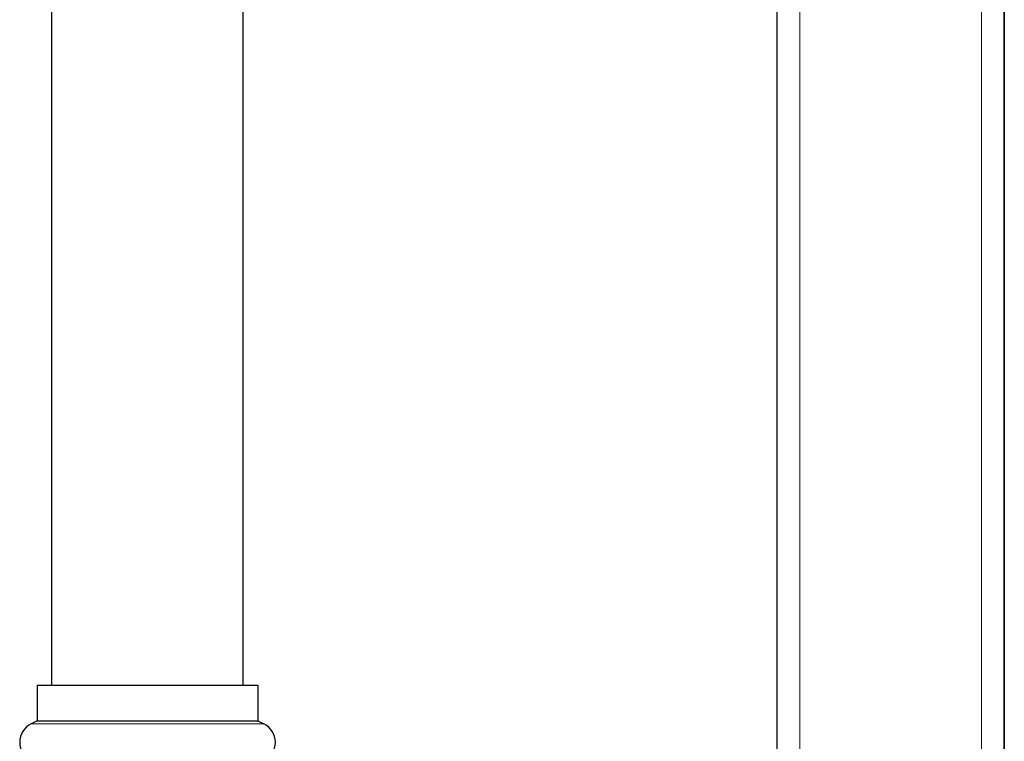
# Model space of a CAD drawing. Units: millimetres. Extents: x 0 to 152105, y -6143 to 22275.
# Drawn here: x 8945 to 9118, y 5325 to 5452 of the extents above; entities that cross this region are included whole.
import ezdxf

# ---------------------------------------------------------------- set-up
doc = ezdxf.new("R2010")
doc.units = ezdxf.units.MM
doc.header["$LTSCALE"] = 75
doc.layers.add('Sichtbar (ISO)', color=7, linetype='Continuous', lineweight=25)
doc.layers.add('Tangential', color=7, linetype='Continuous', lineweight=9, true_color=0xbfbfbf)

msp = doc.modelspace()

# ---------------------------------------------------------------- linework, layer by layer
at = {"layer": 'Sichtbar (ISO)'}
for p, q in [((9118.09, 5151.41), (9118.09, 6947.41)), ((9118.09, 6943.41), (9118.09, 5151.41)), ((8950.43, 5335.37), (8950.43, 5747.41)), ((8984.13, 5335.37), (8984.13, 5747.41)), ((9078.09, 5187.41), (9078.09, 5747.41)), ((8947.88, 5335.37), (8986.68, 5335.37)), ((8947.88, 5335.37), (8947.88, 5329.07)), ((8986.68, 5335.37), (8986.68, 5329.07)), ((8947.88, 5329.07), (8946.83, 5328.57)), ((8947.88, 5329.07), (8986.68, 5329.07)), ((8986.68, 5329.07), (8987.73, 5328.57))]:
    msp.add_line(p, q, dxfattribs=at)
for centre, start, end in [((8948.38, 5325.32), 115.4976, 244.5024), ((8986.18, 5325.32), 295.4976, 64.5024)]:
    msp.add_arc(centre, 3.6, start, end, dxfattribs=at)
at = {"layer": 'Tangential'}
for p, q in [((9114.09, 5147.41), (9114.09, 6943.41)), ((9082.09, 5147.41), (9082.09, 6911.41)), ((8946.83, 5328.57), (8987.73, 5328.57))]:
    msp.add_line(p, q, dxfattribs=at)

doc.saveas('drawing.dxf')
